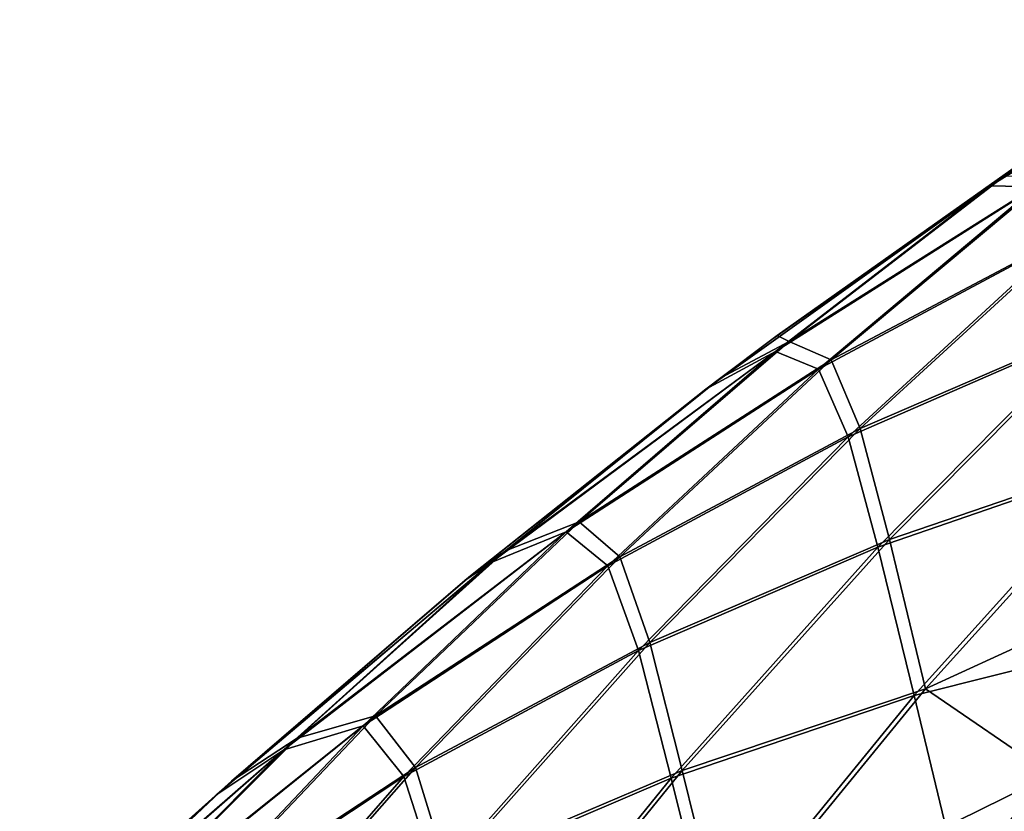
# Model space of a CAD drawing. Units: millimetres. Extents: x -24 to 24, y -4 to 140.
# Drawn here: x -24 to -24, y 1 to 1 of the extents above; entities that cross this region are included whole.
import ezdxf

# ---------------------------------------------------------------- set-up
doc = ezdxf.new("R2010")
doc.units = ezdxf.units.MM
doc.header["$LTSCALE"] = 65.185185
for name, color, linetype in [('129', 7, 'CONTINUOUS'), ('130', 7, 'CONTINUOUS'), ('131', 7, 'CONTINUOUS')]:
    doc.layers.add(name, color=color, linetype=linetype)

msp = doc.modelspace()

# ---------------------------------------------------------------- linework, layer by layer
at = {"layer": '129', "color": 7, "linetype": 'CONTINUOUS', "true_color": 0xaaaaaa}
for points in [[(-23.771163, 1.420084, 23.5), (-23.785135, 1.410497, 23.5138), (-23.768104, 1.421034, 23.529168), (-23.771163, 1.420084, 23.5)], [(-23.768104, 1.421034, 23.529168), (-23.785135, 1.410497, 23.5138), (-23.782265, 1.410426, 23.543329), (-23.768104, 1.421034, 23.529168)], [(-23.771163, 1.420084, 23.5), (-23.778866, 1.415011, 23.5), (-23.785135, 1.410497, 23.5138), (-23.771163, 1.420084, 23.5)], [(-23.778866, 1.415011, 23.5), (-23.799017, 1.400736, 23.5), (-23.785135, 1.410497, 23.5138), (-23.778866, 1.415011, 23.5)], [(-23.799017, 1.400736, 23.5), (-23.803201, 1.397579, 23.5), (-23.785135, 1.410497, 23.5138), (-23.799017, 1.400736, 23.5)], [(-23.785135, 1.410497, 23.5138), (-23.803201, 1.397579, 23.5), (-23.798783, 1.399969, 23.527448), (-23.785135, 1.410497, 23.5138)], [(-23.785135, 1.410497, 23.5138), (-23.798783, 1.399969, 23.527448), (-23.782265, 1.410426, 23.543329), (-23.785135, 1.410497, 23.5138)], [(-23.782265, 1.410426, 23.543329), (-23.798783, 1.399969, 23.527448), (-23.796048, 1.398866, 23.557112), (-23.782265, 1.410426, 23.543329)], [(-23.782265, 1.410426, 23.543329), (-23.796048, 1.398866, 23.557112), (-23.78042, 1.40721, 23.57446), (-23.782265, 1.410426, 23.543329)], [(-23.78042, 1.40721, 23.57446), (-23.796048, 1.398866, 23.557112), (-23.794171, 1.394565, 23.588212), (-23.78042, 1.40721, 23.57446)], [(-23.78042, 1.40721, 23.57446), (-23.794171, 1.394565, 23.588212), (-23.778698, 1.401306, 23.606212), (-23.78042, 1.40721, 23.57446)], [(-23.778698, 1.401306, 23.606212), (-23.794171, 1.394565, 23.588212), (-23.792296, 1.387568, 23.619809), (-23.778698, 1.401306, 23.606212)], [(-23.778698, 1.401306, 23.606212), (-23.792296, 1.387568, 23.619809), (-23.776633, 1.392963, 23.638036), (-23.778698, 1.401306, 23.606212)], [(-23.803201, 1.397579, 23.5), (-23.816809, 1.386579, 23.513729), (-23.798783, 1.399969, 23.527448), (-23.803201, 1.397579, 23.5)], [(-23.798783, 1.399969, 23.527448), (-23.816809, 1.386579, 23.513729), (-23.812061, 1.388535, 23.540726), (-23.798783, 1.399969, 23.527448)], [(-23.798783, 1.399969, 23.527448), (-23.812061, 1.388535, 23.540726), (-23.796048, 1.398866, 23.557112), (-23.798783, 1.399969, 23.527448)], [(-23.796048, 1.398866, 23.557112), (-23.812061, 1.388535, 23.540726), (-23.809422, 1.386381, 23.570486), (-23.796048, 1.398866, 23.557112)], [(-23.796048, 1.398866, 23.557112), (-23.809422, 1.386381, 23.570486), (-23.794171, 1.394565, 23.588212), (-23.796048, 1.398866, 23.557112)], [(-23.803201, 1.397579, 23.5), (-23.818482, 1.385447, 23.5), (-23.816809, 1.386579, 23.513729), (-23.803201, 1.397579, 23.5)], [(-23.794171, 1.394565, 23.588212), (-23.809422, 1.386381, 23.570486), (-23.807473, 1.380993, 23.601513), (-23.794171, 1.394565, 23.588212)], [(-23.794171, 1.394565, 23.588212), (-23.807473, 1.380993, 23.601513), (-23.792296, 1.387568, 23.619809), (-23.794171, 1.394565, 23.588212)], [(-23.776633, 1.392963, 23.638036), (-23.792296, 1.387568, 23.619809), (-23.789976, 1.37815, 23.65138), (-23.776633, 1.392963, 23.638036)], [(-23.776633, 1.392963, 23.638036), (-23.789976, 1.37815, 23.65138), (-23.774147, 1.382125, 23.669775), (-23.776633, 1.392963, 23.638036)], [(-23.816809, 1.386579, 23.513729), (-23.829975, 1.374691, 23.526895), (-23.812061, 1.388535, 23.540726), (-23.816809, 1.386579, 23.513729)], [(-23.812061, 1.388535, 23.540726), (-23.829975, 1.374691, 23.526895), (-23.824939, 1.376219, 23.553604), (-23.812061, 1.388535, 23.540726)], [(-23.812061, 1.388535, 23.540726), (-23.824939, 1.376219, 23.553604), (-23.809422, 1.386381, 23.570486), (-23.812061, 1.388535, 23.540726)], [(-23.792296, 1.387568, 23.619809), (-23.807473, 1.380993, 23.601513), (-23.805403, 1.37291, 23.632917), (-23.792296, 1.387568, 23.619809)], [(-23.792296, 1.387568, 23.619809), (-23.805403, 1.37291, 23.632917), (-23.789976, 1.37815, 23.65138), (-23.792296, 1.387568, 23.619809)], [(-23.818482, 1.385447, 23.5), (-23.83423, 1.371874, 23.5), (-23.816809, 1.386579, 23.513729), (-23.818482, 1.385447, 23.5)], [(-23.816809, 1.386579, 23.513729), (-23.83423, 1.371874, 23.5), (-23.829975, 1.374691, 23.526895), (-23.816809, 1.386579, 23.513729)], [(-23.809422, 1.386381, 23.570486), (-23.824939, 1.376219, 23.553604), (-23.822355, 1.372999, 23.583419), (-23.809422, 1.386381, 23.570486)], [(-23.809422, 1.386381, 23.570486), (-23.822355, 1.372999, 23.583419), (-23.807473, 1.380993, 23.601513), (-23.809422, 1.386381, 23.570486)], [(-23.774147, 1.382125, 23.669775), (-23.789976, 1.37815, 23.65138), (-23.787131, 1.366271, 23.682759), (-23.774147, 1.382125, 23.669775)], [(-23.774147, 1.382125, 23.669775), (-23.787131, 1.366271, 23.682759), (-23.765651, 1.375646, 23.695755), (-23.774147, 1.382125, 23.669775)], [(-23.807473, 1.380993, 23.601513), (-23.822355, 1.372999, 23.583419), (-23.820294, 1.366524, 23.614334), (-23.807473, 1.380993, 23.601513)], [(-23.807473, 1.380993, 23.601513), (-23.820294, 1.366524, 23.614334), (-23.805403, 1.37291, 23.632917), (-23.807473, 1.380993, 23.601513)], [(-23.789976, 1.37815, 23.65138), (-23.805403, 1.37291, 23.632917), (-23.802792, 1.362432, 23.664195), (-23.789976, 1.37815, 23.65138)], [(-23.789976, 1.37815, 23.65138), (-23.802792, 1.362432, 23.664195), (-23.787131, 1.366271, 23.682759), (-23.789976, 1.37815, 23.65138)], [(-23.829975, 1.374691, 23.526895), (-23.842713, 1.361907, 23.539633), (-23.824939, 1.376219, 23.553604), (-23.829975, 1.374691, 23.526895)], [(-23.824939, 1.376219, 23.553604), (-23.842713, 1.361907, 23.539633), (-23.837388, 1.363051, 23.566053), (-23.824939, 1.376219, 23.553604)], [(-23.824939, 1.376219, 23.553604), (-23.837388, 1.363051, 23.566053), (-23.822355, 1.372999, 23.583419), (-23.824939, 1.376219, 23.553604)], [(-23.765651, 1.375646, 23.695755), (-23.787131, 1.366271, 23.682759), (-23.778012, 1.359718, 23.708116), (-23.765651, 1.375646, 23.695755)], [(-23.83423, 1.371874, 23.5), (-23.846728, 1.360028, 23.512635), (-23.829975, 1.374691, 23.526895), (-23.83423, 1.371874, 23.5)], [(-23.829975, 1.374691, 23.526895), (-23.846728, 1.360028, 23.512635), (-23.842713, 1.361907, 23.539633), (-23.829975, 1.374691, 23.526895)], [(-23.822355, 1.372999, 23.583419), (-23.837388, 1.363051, 23.566053), (-23.834818, 1.358753, 23.595882), (-23.822355, 1.372999, 23.583419)], [(-23.822355, 1.372999, 23.583419), (-23.834818, 1.358753, 23.595882), (-23.820294, 1.366524, 23.614334), (-23.822355, 1.372999, 23.583419)], [(-23.805403, 1.37291, 23.632917), (-23.820294, 1.366524, 23.614334), (-23.817991, 1.357366, 23.645504), (-23.805403, 1.37291, 23.632917)], [(-23.805403, 1.37291, 23.632917), (-23.817991, 1.357366, 23.645504), (-23.802792, 1.362432, 23.664195), (-23.805403, 1.37291, 23.632917)], [(-23.83423, 1.371874, 23.5), (-23.837199, 1.369184, 23.5), (-23.846728, 1.360028, 23.512635), (-23.83423, 1.371874, 23.5)]]:
    msp.add_3dface(points, dxfattribs=at)
at = {"layer": '130', "color": 7, "linetype": 'CONTINUOUS', "true_color": 0xaaaaaa}
for points in [[(-23.799017, 1.400736, 23.5), (-23.778866, 1.415011, 23.5), (-23.798664, 1.400998, -23.5), (-23.799017, 1.400736, 23.5)], [(-23.798664, 1.400998, -23.5), (-23.778866, 1.415011, 23.5), (-23.778573, 1.415207, -23.5), (-23.798664, 1.400998, -23.5)], [(-23.803201, 1.397579, 23.5), (-23.799017, 1.400736, 23.5), (-23.80225, 1.398302, -23.5), (-23.803201, 1.397579, 23.5)], [(-23.80225, 1.398302, -23.5), (-23.799017, 1.400736, 23.5), (-23.798664, 1.400998, -23.5), (-23.80225, 1.398302, -23.5)], [(-23.818025, 1.385824, -23.5), (-23.803201, 1.397579, 23.5), (-23.80225, 1.398302, -23.5), (-23.818025, 1.385824, -23.5)], [(-23.818482, 1.385447, 23.5), (-23.803201, 1.397579, 23.5), (-23.818025, 1.385824, -23.5), (-23.818482, 1.385447, 23.5)], [(-23.83423, 1.371874, 23.5), (-23.818482, 1.385447, 23.5), (-23.833287, 1.372719, -23.5), (-23.83423, 1.371874, 23.5)], [(-23.833287, 1.372719, -23.5), (-23.818482, 1.385447, 23.5), (-23.818025, 1.385824, -23.5), (-23.833287, 1.372719, -23.5)], [(-23.836612, 1.36972, -23.5), (-23.83423, 1.371874, 23.5), (-23.833287, 1.372719, -23.5), (-23.836612, 1.36972, -23.5)], [(-23.837199, 1.369184, 23.5), (-23.83423, 1.371874, 23.5), (-23.836612, 1.36972, -23.5), (-23.837199, 1.369184, 23.5)]]:
    msp.add_3dface(points, dxfattribs=at)
at = {"layer": '131', "color": 7, "linetype": 'CONTINUOUS', "true_color": 0xaaaaaa}
for points in [[(-23.798664, 1.400998, -23.5), (-23.778573, 1.415207, -23.5), (-23.784231, 1.411121, -23.513858), (-23.798664, 1.400998, -23.5)], [(-23.798664, 1.400998, -23.5), (-23.784231, 1.411121, -23.513858), (-23.797923, 1.400604, -23.527549), (-23.798664, 1.400998, -23.5)], [(-23.784231, 1.411121, -23.513858), (-23.781419, 1.410992, -23.543464), (-23.797923, 1.400604, -23.527549), (-23.784231, 1.411121, -23.513858)], [(-23.781419, 1.410992, -23.543464), (-23.795242, 1.399438, -23.557286), (-23.797923, 1.400604, -23.527549), (-23.781419, 1.410992, -23.543464)], [(-23.781419, 1.410992, -23.543464), (-23.779621, 1.407724, -23.574657), (-23.795242, 1.399438, -23.557286), (-23.781419, 1.410992, -23.543464)], [(-23.779621, 1.407724, -23.574657), (-23.793407, 1.395082, -23.588444), (-23.795242, 1.399438, -23.557286), (-23.779621, 1.407724, -23.574657)], [(-23.779621, 1.407724, -23.574657), (-23.777922, 1.401782, -23.606446), (-23.793407, 1.395082, -23.588444), (-23.779621, 1.407724, -23.574657)], [(-23.777922, 1.401782, -23.606446), (-23.791553, 1.388045, -23.620077), (-23.793407, 1.395082, -23.588444), (-23.777922, 1.401782, -23.606446)], [(-23.777922, 1.401782, -23.606446), (-23.775883, 1.393394, -23.638308), (-23.791553, 1.388045, -23.620077), (-23.777922, 1.401782, -23.606446)], [(-23.80225, 1.398302, -23.5), (-23.797923, 1.400604, -23.527549), (-23.815901, 1.387321, -23.513762), (-23.80225, 1.398302, -23.5)], [(-23.797923, 1.400604, -23.527549), (-23.811244, 1.389175, -23.54087), (-23.815901, 1.387321, -23.513762), (-23.797923, 1.400604, -23.527549)], [(-23.797923, 1.400604, -23.527549), (-23.795242, 1.399438, -23.557286), (-23.811244, 1.389175, -23.54087), (-23.797923, 1.400604, -23.527549)], [(-23.80225, 1.398302, -23.5), (-23.798664, 1.400998, -23.5), (-23.797923, 1.400604, -23.527549), (-23.80225, 1.398302, -23.5)], [(-23.795242, 1.399438, -23.557286), (-23.808655, 1.386955, -23.570699), (-23.811244, 1.389175, -23.54087), (-23.795242, 1.399438, -23.557286)], [(-23.795242, 1.399438, -23.557286), (-23.793407, 1.395082, -23.588444), (-23.808655, 1.386955, -23.570699), (-23.795242, 1.399438, -23.557286)], [(-23.818025, 1.385824, -23.5), (-23.80225, 1.398302, -23.5), (-23.815901, 1.387321, -23.513762), (-23.818025, 1.385824, -23.5)], [(-23.793407, 1.395082, -23.588444), (-23.806744, 1.381509, -23.601781), (-23.808655, 1.386955, -23.570699), (-23.793407, 1.395082, -23.588444)], [(-23.793407, 1.395082, -23.588444), (-23.791553, 1.388045, -23.620077), (-23.806744, 1.381509, -23.601781), (-23.793407, 1.395082, -23.588444)], [(-23.775883, 1.393394, -23.638308), (-23.789257, 1.37858, -23.651682), (-23.791553, 1.388045, -23.620077), (-23.775883, 1.393394, -23.638308)], [(-23.775883, 1.393394, -23.638308), (-23.768515, 1.388095, -23.665172), (-23.789257, 1.37858, -23.651682), (-23.775883, 1.393394, -23.638308)], [(-23.811244, 1.389175, -23.54087), (-23.824164, 1.376861, -23.553791), (-23.829118, 1.375438, -23.526979), (-23.811244, 1.389175, -23.54087)], [(-23.815901, 1.387321, -23.513762), (-23.811244, 1.389175, -23.54087), (-23.829118, 1.375438, -23.526979), (-23.815901, 1.387321, -23.513762)], [(-23.811244, 1.389175, -23.54087), (-23.808655, 1.386955, -23.570699), (-23.824164, 1.376861, -23.553791), (-23.811244, 1.389175, -23.54087)], [(-23.791553, 1.388045, -23.620077), (-23.804693, 1.373384, -23.633217), (-23.806744, 1.381509, -23.601781), (-23.791553, 1.388045, -23.620077)], [(-23.791553, 1.388045, -23.620077), (-23.789257, 1.37858, -23.651682), (-23.804693, 1.373384, -23.633217), (-23.791553, 1.388045, -23.620077)], [(-23.768515, 1.388095, -23.665172), (-23.781294, 1.373104, -23.677952), (-23.789257, 1.37858, -23.651682), (-23.768515, 1.388095, -23.665172)], [(-23.833287, 1.372719, -23.5), (-23.818025, 1.385824, -23.5), (-23.815901, 1.387321, -23.513762), (-23.833287, 1.372719, -23.5)], [(-23.833287, 1.372719, -23.5), (-23.815901, 1.387321, -23.513762), (-23.829118, 1.375438, -23.526979), (-23.833287, 1.372719, -23.5)], [(-23.808655, 1.386955, -23.570699), (-23.821626, 1.373572, -23.58367), (-23.824164, 1.376861, -23.553791), (-23.808655, 1.386955, -23.570699)], [(-23.808655, 1.386955, -23.570699), (-23.806744, 1.381509, -23.601781), (-23.821626, 1.373572, -23.58367), (-23.808655, 1.386955, -23.570699)], [(-23.806744, 1.381509, -23.601781), (-23.819599, 1.367036, -23.614636), (-23.821626, 1.373572, -23.58367), (-23.806744, 1.381509, -23.601781)], [(-23.806744, 1.381509, -23.601781), (-23.804693, 1.373384, -23.633217), (-23.819599, 1.367036, -23.614636), (-23.806744, 1.381509, -23.601781)], [(-23.789257, 1.37858, -23.651682), (-23.802102, 1.362857, -23.664527), (-23.804693, 1.373384, -23.633217), (-23.789257, 1.37858, -23.651682)], [(-23.789257, 1.37858, -23.651682), (-23.781294, 1.373104, -23.677952), (-23.802102, 1.362857, -23.664527), (-23.789257, 1.37858, -23.651682)], [(-23.824164, 1.376861, -23.553791), (-23.836655, 1.36369, -23.566281), (-23.841907, 1.362654, -23.539769), (-23.824164, 1.376861, -23.553791)], [(-23.829118, 1.375438, -23.526979), (-23.824164, 1.376861, -23.553791), (-23.841907, 1.362654, -23.539769), (-23.829118, 1.375438, -23.526979)], [(-23.824164, 1.376861, -23.553791), (-23.821626, 1.373572, -23.58367), (-23.836655, 1.36369, -23.566281), (-23.824164, 1.376861, -23.553791)], [(-23.833287, 1.372719, -23.5), (-23.829118, 1.375438, -23.526979), (-23.845832, 1.360888, -23.512657), (-23.833287, 1.372719, -23.5)], [(-23.829118, 1.375438, -23.526979), (-23.841907, 1.362654, -23.539769), (-23.845832, 1.360888, -23.512657), (-23.829118, 1.375438, -23.526979)], [(-23.821626, 1.373572, -23.58367), (-23.834126, 1.35932, -23.59617), (-23.836655, 1.36369, -23.566281), (-23.821626, 1.373572, -23.58367)], [(-23.821626, 1.373572, -23.58367), (-23.819599, 1.367036, -23.614636), (-23.834126, 1.35932, -23.59617), (-23.821626, 1.373572, -23.58367)], [(-23.804693, 1.373384, -23.633217), (-23.817312, 1.357833, -23.645836), (-23.819599, 1.367036, -23.614636), (-23.804693, 1.373384, -23.633217)], [(-23.804693, 1.373384, -23.633217), (-23.802102, 1.362857, -23.664527), (-23.817312, 1.357833, -23.645836), (-23.804693, 1.373384, -23.633217)], [(-23.781294, 1.373104, -23.677952), (-23.793557, 1.357272, -23.690215), (-23.802102, 1.362857, -23.664527), (-23.781294, 1.373104, -23.677952)], [(-23.781294, 1.373104, -23.677952), (-23.777323, 1.360049, -23.708463), (-23.793557, 1.357272, -23.690215), (-23.781294, 1.373104, -23.677952)], [(-23.836612, 1.36972, -23.5), (-23.833287, 1.372719, -23.5), (-23.845832, 1.360888, -23.512657), (-23.836612, 1.36972, -23.5)]]:
    msp.add_3dface(points, dxfattribs=at)

doc.saveas('drawing.dxf')
